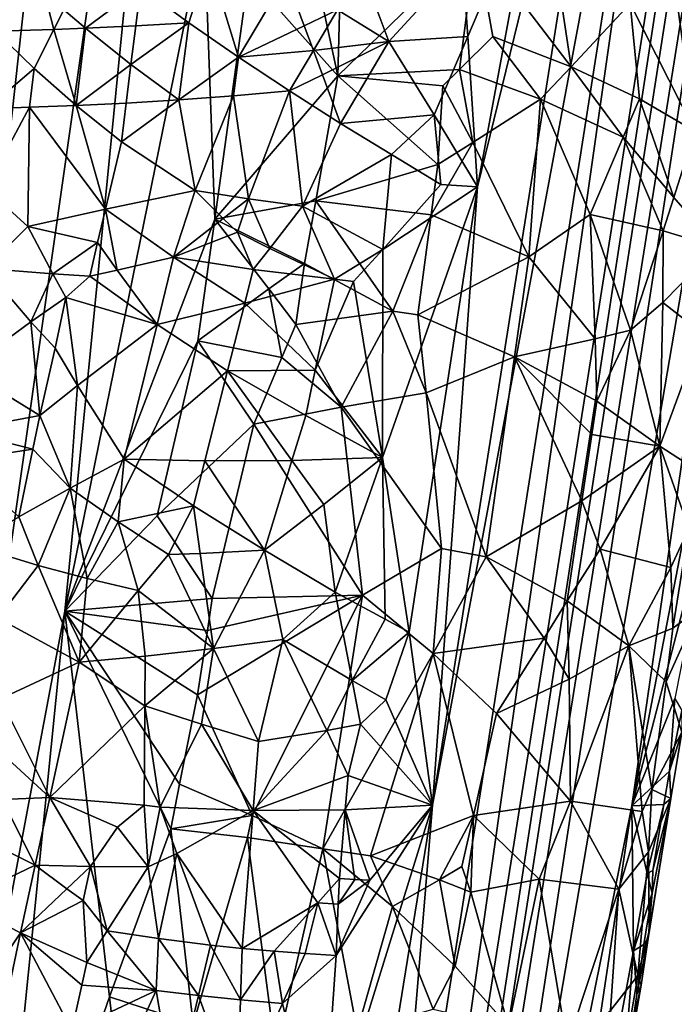
# Model space of a CAD drawing. Extents: x -293 to 293, y 0 to 819.
# Drawn here: x -180 to -158, y 133 to 165 of the extents above; entities that cross this region are included whole.
import ezdxf

# ---------------------------------------------------------------- set-up
doc = ezdxf.new("R2010")
doc.units = 0
doc.header["$MEASUREMENT"] = 0

msp = doc.modelspace()

# ---------------------------------------------------------------- linework, layer by layer
for points in [[(-171.512817, 239.831528, -400.081573), (-156.532394, 379.970886, -375.457001), (-199.436981, 5, -438.722504)], [(-172.969681, 240.772324, -398.405945), (-199.436981, 5, -438.722504), (-156.532394, 379.970886, -375.457001)], [(-184.156479, 238.143738, -41.211193), (-200.816376, 5, -19.106115), (-173.482452, 374.500763, -53.223164)], [(-182.889267, 238.20433, -39.900543), (-173.482452, 374.500763, -53.223164), (-200.816376, 5, -19.106115)], [(-147.436539, 229.466492, -375.898102), (-183.203369, 5, -422.389557), (-127.604065, 361.21936, -347.35675)], [(-148.68512, 229.539093, -374.580414), (-127.604065, 361.21936, -347.35675), (-183.203369, 5, -422.389557)], [(-172.969681, 240.772324, -398.405945), (-189.16124, 101.582413, -421.575836), (-199.436981, 5, -438.722504)], [(-172.969681, 240.772324, -398.405945), (-179.110703, 198.118332, -404.023315), (-189.16124, 101.582413, -421.575836)], [(-171.512817, 239.831528, -400.081573), (-199.436981, 5, -438.722504), (-186.911835, 99.653313, -424.202789)], [(-171.512817, 239.831528, -400.081573), (-186.911835, 99.653313, -424.202789), (-173.477798, 194.226486, -409.908142)], [(-148.68512, 229.539093, -374.580414), (-183.203369, 5, -422.389557), (-169.55397, 97.874649, -402.038879)], [(-147.436539, 229.466492, -375.898102), (-167.62381, 97.704346, -404.137665), (-183.203369, 5, -422.389557)], [(-148.68512, 229.539093, -374.580414), (-169.55397, 97.874649, -402.038879), (-156.304596, 190.76236, -381.471954)], [(-147.436539, 229.466492, -375.898102), (-151.800629, 190.494705, -386.513184), (-167.62381, 97.704346, -404.137665)], [(-185.835175, 144.516815, -412.074158), (-189.16124, 101.582413, -421.575836), (-179.110703, 198.118332, -404.023315)], [(-184.114792, 165.933945, -407.099976), (-185.835175, 144.516815, -412.074158), (-179.110703, 198.118332, -404.023315)], [(-178.258118, 145.678391, -418.345032), (-173.477798, 194.226486, -409.908142), (-186.911835, 99.653313, -424.202789)], [(-173.583237, 168.606918, -415.221008), (-173.477798, 194.226486, -409.908142), (-178.258118, 145.678391, -418.345032)], [(-167.644165, 118.503326, -396.691589), (-156.304596, 190.76236, -381.471954), (-169.55397, 97.874649, -402.038879)], [(-167.644165, 118.503326, -396.691589), (-165.938538, 139.172531, -391.412567), (-156.304596, 190.76236, -381.471954)], [(-159.393875, 180.456543, -382.713074), (-156.304596, 190.76236, -381.471954), (-165.938538, 139.172531, -391.412567)], [(-159.265289, 139.148087, -398.54245), (-167.62381, 97.704346, -404.137665), (-151.800629, 190.494705, -386.513184)], [(-155.254333, 159.951736, -396.056396), (-159.265289, 139.148087, -398.54245), (-151.800629, 190.494705, -386.513184)], [(-159.393875, 180.456543, -382.713074), (-165.938538, 139.172531, -391.412567), (-164.431, 159.886795, -386.230011)], [(-159.393875, 180.456543, -382.713074), (-164.431, 159.886795, -386.230011), (-162.519623, 170.193558, -384.154205)], [(-168.924896, 170.733246, -415.382751), (-170.494858, 170.051666, -415.460083), (-169.107376, 163.601669, -416.488007)], [(-164.485779, 168.090637, -414.949554), (-168.924896, 170.733246, -415.382751), (-169.107376, 163.601669, -416.488007)], [(-162.257751, 170.275604, -413.807373), (-164.485779, 168.090637, -414.949554), (-161.292511, 163.902969, -413.756866)], [(-162.257751, 170.275604, -413.807373), (-161.292511, 163.902969, -413.756866), (-159.324387, 166.035614, -412.15329)], [(-170.494858, 170.051666, -415.460083), (-172.101349, 166.974487, -415.825958), (-169.107376, 163.601669, -416.488007)], [(-164.935867, 167.447327, -384.068329), (-162.519623, 170.193558, -384.154205), (-164.756958, 164.922546, -384.772186)], [(-164.756958, 164.922546, -384.772186), (-162.519623, 170.193558, -384.154205), (-164.431, 159.886795, -386.230011)], [(-173.231903, 158.807739, -417.12854), (-173.583237, 168.606918, -415.221008), (-178.258118, 145.678391, -418.345032)], [(-173.231903, 158.807739, -417.12854), (-172.101349, 166.974487, -415.825958), (-173.583237, 168.606918, -415.221008)], [(-165.033051, 163.823654, -415.617737), (-164.485779, 168.090637, -414.949554), (-169.107376, 163.601669, -416.488007)], [(-165.033051, 163.823654, -415.617737), (-163.917435, 164.921402, -415.0755), (-164.485779, 168.090637, -414.949554)], [(-161.292511, 163.902969, -413.756866), (-164.485779, 168.090637, -414.949554), (-163.917435, 164.921402, -415.0755)], [(-158.010269, 168.025055, -410.874359), (-159.324387, 166.035614, -412.15329), (-157.149628, 161.747696, -409.705688)], [(-158.010269, 168.025055, -410.874359), (-157.149628, 161.747696, -409.705688), (-155.78096, 167.052811, -407.971008)], [(-180.610382, 167.713242, -388.453003), (-179.113632, 167.081482, -387.172913), (-180.570724, 165.101044, -388.66449)], [(-173.432816, 167.497528, -384.175232), (-174.105453, 165.387802, -384.757446), (-175.717987, 166.579407, -385.174927)], [(-173.432816, 167.497528, -384.175232), (-172.434525, 164.227234, -384.545288), (-174.105453, 165.387802, -384.757446)], [(-173.432816, 167.497528, -384.175232), (-170.845169, 166.921188, -383.7659), (-172.434525, 164.227234, -384.545288)], [(-164.935867, 167.447327, -384.068329), (-167.401672, 164.759201, -384.253754), (-168.309906, 167.184525, -383.619568)], [(-164.935867, 167.447327, -384.068329), (-164.756958, 164.922546, -384.772186), (-167.401672, 164.759201, -384.253754)], [(-179.113632, 167.081482, -387.172913), (-178.621231, 165.16394, -387.043121), (-180.570724, 165.101044, -388.66449)], [(-179.113632, 167.081482, -387.172913), (-178.28392, 165.821823, -386.723145), (-178.621231, 165.16394, -387.043121)], [(-173.231903, 158.807739, -417.12854), (-169.107376, 163.601669, -416.488007), (-172.101349, 166.974487, -415.825958)], [(-170.232391, 165.277512, -384.05249), (-172.434525, 164.227234, -384.545288), (-170.845169, 166.921188, -383.7659)], [(-170.232391, 165.277512, -384.05249), (-170.845169, 166.921188, -383.7659), (-169.119797, 165.819611, -383.903778)], [(-169.119797, 165.819611, -383.903778), (-168.309906, 167.184525, -383.619568), (-167.401672, 164.759201, -384.253754)], [(-178.28392, 165.821823, -386.723145), (-175.717987, 166.579407, -385.174927), (-177.560135, 165.205322, -386.346344)], [(-175.877594, 165.28421, -385.454834), (-177.560135, 165.205322, -386.346344), (-175.717987, 166.579407, -385.174927)], [(-175.877594, 165.28421, -385.454834), (-175.717987, 166.579407, -385.174927), (-174.105453, 165.387802, -384.757446)], [(-159.006958, 162.836472, -411.942657), (-159.324387, 166.035614, -412.15329), (-161.292511, 163.902969, -413.756866)], [(-159.006958, 162.836472, -411.942657), (-157.149628, 161.747696, -409.705688), (-159.324387, 166.035614, -412.15329)], [(-178.28392, 165.821823, -386.723145), (-177.560135, 165.205322, -386.346344), (-178.621231, 165.16394, -387.043121)], [(-170.232391, 165.277512, -384.05249), (-169.119797, 165.819611, -383.903778), (-169.926651, 164.458755, -384.211609)], [(-169.119797, 165.819611, -383.903778), (-167.401672, 164.759201, -384.253754), (-169.926651, 164.458755, -384.211609)], [(-175.877594, 165.28421, -385.454834), (-176.037216, 163.989029, -385.734711), (-177.560135, 165.205322, -386.346344)], [(-176.037216, 163.989029, -385.734711), (-174.105453, 165.387802, -384.757446), (-174.432693, 162.799072, -385.320282)], [(-175.877594, 165.28421, -385.454834), (-174.105453, 165.387802, -384.757446), (-176.037216, 163.989029, -385.734711)], [(-174.105453, 165.387802, -384.757446), (-172.434525, 164.227234, -384.545288), (-174.432693, 162.799072, -385.320282)], [(-170.232391, 165.277512, -384.05249), (-169.926651, 164.458755, -384.211609), (-172.434525, 164.227234, -384.545288)], [(-180.570724, 165.101044, -388.66449), (-179.283585, 163.84903, -387.69635), (-180.868958, 162.505112, -389.209991)], [(-178.621231, 165.16394, -387.043121), (-179.283585, 163.84903, -387.69635), (-180.570724, 165.101044, -388.66449)], [(-178.621231, 165.16394, -387.043121), (-177.871811, 162.613174, -386.902222), (-179.283585, 163.84903, -387.69635)], [(-178.621231, 165.16394, -387.043121), (-177.560135, 165.205322, -386.346344), (-177.871811, 162.613174, -386.902222)], [(-176.037216, 163.989029, -385.734711), (-177.871811, 162.613174, -386.902222), (-177.560135, 165.205322, -386.346344)], [(-169.926651, 164.458755, -384.211609), (-167.401672, 164.759201, -384.253754), (-169.621719, 163.642105, -384.381226)], [(-169.621719, 163.642105, -384.381226), (-167.401672, 164.759201, -384.253754), (-169.01535, 162.015198, -384.75177)], [(-165.881973, 162.298584, -385.137543), (-169.01535, 162.015198, -384.75177), (-167.401672, 164.759201, -384.253754)], [(-164.756958, 164.922546, -384.772186), (-165.881973, 162.298584, -385.137543), (-167.401672, 164.759201, -384.253754)], [(-164.756958, 164.922546, -384.772186), (-164.431, 159.886795, -386.230011), (-165.881973, 162.298584, -385.137543)], [(-165.033051, 163.823654, -415.617737), (-162.326187, 162.827759, -414.476318), (-163.917435, 164.921402, -415.0755)], [(-161.292511, 163.902969, -413.756866), (-163.917435, 164.921402, -415.0755), (-162.326187, 162.827759, -414.476318)], [(-169.926651, 164.458755, -384.211609), (-170.729568, 163.101822, -384.542877), (-172.434525, 164.227234, -384.545288)], [(-169.926651, 164.458755, -384.211609), (-169.621719, 163.642105, -384.381226), (-170.729568, 163.101822, -384.542877)], [(-176.037216, 163.989029, -385.734711), (-176.196838, 162.693832, -386.014618), (-177.871811, 162.613174, -386.902222)], [(-176.037216, 163.989029, -385.734711), (-174.432693, 162.799072, -385.320282), (-176.196838, 162.693832, -386.014618)], [(-172.60231, 162.933624, -384.827728), (-174.432693, 162.799072, -385.320282), (-172.434525, 164.227234, -384.545288)], [(-172.60231, 162.933624, -384.827728), (-172.434525, 164.227234, -384.545288), (-170.729568, 163.101822, -384.542877)], [(-179.435913, 162.552032, -387.971863), (-180.868958, 162.505112, -389.209991), (-179.283585, 163.84903, -387.69635)], [(-179.435913, 162.552032, -387.971863), (-179.283585, 163.84903, -387.69635), (-177.871811, 162.613174, -386.902222)], [(-170.729568, 163.101822, -384.542877), (-169.621719, 163.642105, -384.381226), (-169.01535, 162.015198, -384.75177)], [(-165.033051, 163.823654, -415.617737), (-169.107376, 163.601669, -416.488007), (-165.597336, 163.271301, -415.865875)], [(-165.033051, 163.823654, -415.617737), (-165.597336, 163.271301, -415.865875), (-164.584473, 161.374878, -415.714081)], [(-165.033051, 163.823654, -415.617737), (-164.584473, 161.374878, -415.714081), (-162.326187, 162.827759, -414.476318)], [(-159.550583, 161.547256, -412.489624), (-161.292511, 163.902969, -413.756866), (-162.326187, 162.827759, -414.476318)], [(-159.006958, 162.836472, -411.942657), (-161.292511, 163.902969, -413.756866), (-159.550583, 161.547256, -412.489624)], [(-169.851044, 159.414581, -417.171692), (-169.107376, 163.601669, -416.488007), (-173.231903, 158.807739, -417.12854)], [(-165.755783, 160.63327, -416.222809), (-169.107376, 163.601669, -416.488007), (-169.851044, 159.414581, -417.171692)], [(-165.597336, 163.271301, -415.865875), (-169.107376, 163.601669, -416.488007), (-165.755783, 160.63327, -416.222809)], [(-172.60231, 162.933624, -384.827728), (-170.729568, 163.101822, -384.542877), (-172.103531, 159.487106, -385.426208)], [(-170.729568, 163.101822, -384.542877), (-170.28833, 159.245071, -385.345001), (-172.103531, 159.487106, -385.426208)], [(-170.729568, 163.101822, -384.542877), (-169.01535, 162.015198, -384.75177), (-170.28833, 159.245071, -385.345001)], [(-165.597336, 163.271301, -415.865875), (-165.755783, 160.63327, -416.222809), (-164.584473, 161.374878, -415.714081)], [(-176.196838, 162.693832, -386.014618), (-176.356461, 161.398651, -386.294525), (-177.871811, 162.613174, -386.902222)], [(-176.196838, 162.693832, -386.014618), (-174.432693, 162.799072, -385.320282), (-176.356461, 161.398651, -386.294525)], [(-174.432693, 162.799072, -385.320282), (-173.892014, 159.76506, -385.715973), (-176.356461, 161.398651, -386.294525)], [(-172.60231, 162.933624, -384.827728), (-173.892014, 159.76506, -385.715973), (-174.432693, 162.799072, -385.320282)], [(-172.60231, 162.933624, -384.827728), (-172.103531, 159.487106, -385.426208), (-173.892014, 159.76506, -385.715973)], [(-164.584473, 161.374878, -415.714081), (-162.719223, 157.546417, -415.108154), (-162.326187, 162.827759, -414.476318)], [(-162.326187, 162.827759, -414.476318), (-162.719223, 157.546417, -415.108154), (-160.660507, 158.965302, -413.548859)], [(-159.550583, 161.547256, -412.489624), (-162.326187, 162.827759, -414.476318), (-160.660507, 158.965302, -413.548859)], [(-159.006958, 162.836472, -411.942657), (-159.550583, 161.547256, -412.489624), (-157.855637, 159.527542, -410.585266)], [(-159.006958, 162.836472, -411.942657), (-157.855637, 159.527542, -410.585266), (-157.149628, 161.747696, -409.705688)], [(-179.435913, 162.552032, -387.971863), (-179.493561, 158.556274, -388.515778), (-180.896027, 159.827774, -389.508301)], [(-179.435913, 162.552032, -387.971863), (-180.896027, 159.827774, -389.508301), (-180.868958, 162.505112, -389.209991)], [(-179.435913, 162.552032, -387.971863), (-176.889404, 159.145706, -386.899231), (-179.493561, 158.556274, -388.515778)], [(-179.435913, 162.552032, -387.971863), (-177.871811, 162.613174, -386.902222), (-176.889404, 159.145706, -386.899231)], [(-177.871811, 162.613174, -386.902222), (-176.356461, 161.398651, -386.294525), (-176.889404, 159.145706, -386.899231)], [(-165.881973, 162.298584, -385.137543), (-167.316666, 160.97049, -385.170654), (-169.01535, 162.015198, -384.75177)], [(-165.881973, 162.298584, -385.137543), (-165.658035, 159.970215, -385.79541), (-167.316666, 160.97049, -385.170654)], [(-165.881973, 162.298584, -385.137543), (-164.431, 159.886795, -386.230011), (-165.658035, 159.970215, -385.79541)], [(-167.316666, 160.97049, -385.170654), (-170.28833, 159.245071, -385.345001), (-169.01535, 162.015198, -384.75177)], [(-157.855637, 159.527542, -410.585266), (-156.408905, 157.862137, -407.996887), (-157.149628, 161.747696, -409.705688)], [(-176.889404, 159.145706, -386.899231), (-176.356461, 161.398651, -386.294525), (-173.892014, 159.76506, -385.715973)], [(-164.584473, 161.374878, -415.714081), (-165.97963, 158.955414, -416.4888), (-162.719223, 157.546417, -415.108154)], [(-164.584473, 161.374878, -415.714081), (-165.755783, 160.63327, -416.222809), (-165.97963, 158.955414, -416.4888)], [(-158.214325, 158.417007, -411.018585), (-159.550583, 161.547256, -412.489624), (-160.660507, 158.965302, -413.548859)], [(-157.855637, 159.527542, -410.585266), (-159.550583, 161.547256, -412.489624), (-158.214325, 158.417007, -411.018585)], [(-167.316666, 160.97049, -385.170654), (-167.605148, 157.793427, -385.892029), (-170.28833, 159.245071, -385.345001)], [(-167.316666, 160.97049, -385.170654), (-165.658035, 159.970215, -385.79541), (-167.605148, 157.793427, -385.892029)], [(-165.755783, 160.63327, -416.222809), (-169.851044, 159.414581, -417.171692), (-165.97963, 158.955414, -416.4888)], [(-180.896027, 159.827774, -389.508301), (-179.493561, 158.556274, -388.515778), (-180.919601, 157.151688, -389.815643)], [(-176.889404, 159.145706, -386.899231), (-173.892014, 159.76506, -385.715973), (-174.611069, 157.535858, -386.318115)], [(-172.948318, 158.831268, -385.688507), (-174.611069, 157.535858, -386.318115), (-173.892014, 159.76506, -385.715973)], [(-172.948318, 158.831268, -385.688507), (-173.892014, 159.76506, -385.715973), (-172.103531, 159.487106, -385.426208)], [(-166.719498, 144.972702, -389.427002), (-167.609192, 150.821396, -387.619934), (-164.431, 159.886795, -386.230011)], [(-167.605148, 157.793427, -385.892029), (-164.431, 159.886795, -386.230011), (-167.609192, 150.821396, -387.619934)], [(-167.605148, 157.793427, -385.892029), (-165.658035, 159.970215, -385.79541), (-164.431, 159.886795, -386.230011)], [(-166.719498, 144.972702, -389.427002), (-164.431, 159.886795, -386.230011), (-165.938538, 139.172531, -391.412567)], [(-156.200623, 150.928284, -400.159821), (-159.265289, 139.148087, -398.54245), (-155.254333, 159.951736, -396.056396)], [(-169.851044, 159.414581, -417.171692), (-173.231903, 158.807739, -417.12854), (-170.221939, 157.32077, -417.512817)], [(-172.948318, 158.831268, -385.688507), (-172.103531, 159.487106, -385.426208), (-172.472534, 158.368912, -385.701599)], [(-172.103531, 159.487106, -385.426208), (-171.392151, 157.827255, -385.694489), (-172.472534, 158.368912, -385.701599)], [(-172.103531, 159.487106, -385.426208), (-170.28833, 159.245071, -385.345001), (-171.392151, 157.827255, -385.694489)], [(-169.851044, 159.414581, -417.171692), (-170.221939, 157.32077, -417.512817), (-167.264313, 155.719452, -417.25647)], [(-165.97963, 158.955414, -416.4888), (-169.851044, 159.414581, -417.171692), (-167.264313, 155.719452, -417.25647)], [(-157.855637, 159.527542, -410.585266), (-158.214325, 158.417007, -411.018585), (-156.408905, 157.862137, -407.996887)], [(-176.889404, 159.145706, -386.899231), (-177.154343, 158.019272, -387.202881), (-179.493561, 158.556274, -388.515778)], [(-176.889404, 159.145706, -386.899231), (-176.504929, 157.100067, -387.057373), (-177.154343, 158.019272, -387.202881)], [(-176.889404, 159.145706, -386.899231), (-174.611069, 157.535858, -386.318115), (-176.504929, 157.100067, -387.057373)], [(-171.392151, 157.827255, -385.694489), (-170.28833, 159.245071, -385.345001), (-169.225403, 156.78978, -385.926453)], [(-170.28833, 159.245071, -385.345001), (-167.605148, 157.793427, -385.892029), (-169.225403, 156.78978, -385.926453)], [(-173.231903, 158.807739, -417.12854), (-178.258118, 145.678391, -418.345032), (-173.796448, 154.724258, -417.779846)], [(-172.948318, 158.831268, -385.688507), (-172.472534, 158.368912, -385.701599), (-174.611069, 157.535858, -386.318115)], [(-171.419617, 156.469833, -417.674255), (-173.231903, 158.807739, -417.12854), (-173.796448, 154.724258, -417.779846)], [(-170.221939, 157.32077, -417.512817), (-173.231903, 158.807739, -417.12854), (-171.419617, 156.469833, -417.674255)], [(-165.97963, 158.955414, -416.4888), (-167.264313, 155.719452, -417.25647), (-166.427612, 155.599747, -417.020782)], [(-165.97963, 158.955414, -416.4888), (-166.427612, 155.599747, -417.020782), (-162.719223, 157.546417, -415.108154)], [(-160.497238, 154.796341, -413.535004), (-160.660507, 158.965302, -413.548859), (-162.719223, 157.546417, -415.108154)], [(-159.312134, 155.083328, -412.292206), (-160.660507, 158.965302, -413.548859), (-160.497238, 154.796341, -413.535004)], [(-158.214325, 158.417007, -411.018585), (-160.660507, 158.965302, -413.548859), (-159.312134, 155.083328, -412.292206)], [(-178.652374, 156.968704, -388.174011), (-180.919601, 157.151688, -389.815643), (-179.493561, 158.556274, -388.515778)], [(-178.652374, 156.968704, -388.174011), (-179.493561, 158.556274, -388.515778), (-177.154343, 158.019272, -387.202881)], [(-172.472534, 158.368912, -385.701599), (-171.94104, 157.121552, -385.888306), (-174.611069, 157.535858, -386.318115)], [(-172.472534, 158.368912, -385.701599), (-171.392151, 157.827255, -385.694489), (-171.94104, 157.121552, -385.888306)], [(-158.214325, 158.417007, -411.018585), (-159.312134, 155.083328, -412.292206), (-158.231323, 156.009949, -410.942932)], [(-158.214325, 158.417007, -411.018585), (-158.231323, 156.009949, -410.942932), (-156.408905, 157.862137, -407.996887)], [(-178.652374, 156.968704, -388.174011), (-177.154343, 158.019272, -387.202881), (-177.418259, 156.892853, -387.507355)], [(-177.154343, 158.019272, -387.202881), (-176.504929, 157.100067, -387.057373), (-177.418259, 156.892853, -387.507355)], [(-171.392151, 157.827255, -385.694489), (-169.225403, 156.78978, -385.926453), (-171.94104, 157.121552, -385.888306)], [(-169.225403, 156.78978, -385.926453), (-167.605148, 157.793427, -385.892029), (-168.586029, 156.718369, -386.005463)], [(-167.605148, 157.793427, -385.892029), (-167.609192, 150.821396, -387.619934), (-168.586029, 156.718369, -386.005463)], [(-156.934525, 154.995865, -408.640106), (-156.408905, 157.862137, -407.996887), (-158.231323, 156.009949, -410.942932)], [(-176.504929, 157.100067, -387.057373), (-174.611069, 157.535858, -386.318115), (-175.165558, 155.27916, -386.887634)], [(-172.22879, 155.990326, -386.150391), (-175.165558, 155.27916, -386.887634), (-174.611069, 157.535858, -386.318115)], [(-171.94104, 157.121552, -385.888306), (-172.22879, 155.990326, -386.150391), (-174.611069, 157.535858, -386.318115)], [(-162.719223, 157.546417, -415.108154), (-166.427612, 155.599747, -417.020782), (-163.191528, 154.194351, -415.641815)], [(-160.497238, 154.796341, -413.535004), (-162.719223, 157.546417, -415.108154), (-163.191528, 154.194351, -415.641815)], [(-179.395401, 155.364578, -388.867615), (-181.576294, 153.756653, -390.768402), (-180.919601, 157.151688, -389.815643)], [(-178.652374, 156.968704, -388.174011), (-179.395401, 155.364578, -388.867615), (-180.919601, 157.151688, -389.815643)], [(-177.418259, 156.892853, -387.507355), (-176.504929, 157.100067, -387.057373), (-175.165558, 155.27916, -386.887634)], [(-171.94104, 157.121552, -385.888306), (-169.225403, 156.78978, -385.926453), (-172.22879, 155.990326, -386.150391)], [(-170.221939, 157.32077, -417.512817), (-171.419617, 156.469833, -417.674255), (-170.516251, 155.281143, -417.840973)], [(-170.221939, 157.32077, -417.512817), (-170.516251, 155.281143, -417.840973), (-167.264313, 155.719452, -417.25647)], [(-178.652374, 156.968704, -388.174011), (-178.215378, 156.178528, -388.033844), (-179.395401, 155.364578, -388.867615)], [(-178.652374, 156.968704, -388.174011), (-177.418259, 156.892853, -387.507355), (-178.215378, 156.178528, -388.033844)], [(-177.418259, 156.892853, -387.507355), (-175.165558, 155.27916, -386.887634), (-178.215378, 156.178528, -388.033844)], [(-172.22879, 155.990326, -386.150391), (-169.225403, 156.78978, -385.926453), (-169.866135, 153.746964, -386.577362)], [(-169.866135, 153.746964, -386.577362), (-169.225403, 156.78978, -385.926453), (-168.586029, 156.718369, -386.005463)], [(-169.866135, 153.746964, -386.577362), (-168.586029, 156.718369, -386.005463), (-167.609192, 150.821396, -387.619934)], [(-171.419617, 156.469833, -417.674255), (-173.796448, 154.724258, -417.779846), (-170.986801, 154.168594, -418.034271)], [(-170.516251, 155.281143, -417.840973), (-171.419617, 156.469833, -417.674255), (-170.986801, 154.168594, -418.034271)], [(-179.395401, 155.364578, -388.867615), (-178.215378, 156.178528, -388.033844), (-178.574722, 154.480515, -388.485504)], [(-178.215378, 156.178528, -388.033844), (-177.827286, 153.234406, -388.277344), (-178.574722, 154.480515, -388.485504)], [(-178.215378, 156.178528, -388.033844), (-175.165558, 155.27916, -386.887634), (-177.827286, 153.234406, -388.277344)], [(-172.22879, 155.990326, -386.150391), (-172.802216, 153.728226, -386.677917), (-175.165558, 155.27916, -386.887634)], [(-172.22879, 155.990326, -386.150391), (-169.866135, 153.746964, -386.577362), (-172.802216, 153.728226, -386.677917)], [(-170.516251, 155.281143, -417.840973), (-168.994598, 152.508484, -418.060638), (-167.264313, 155.719452, -417.25647)], [(-168.994598, 152.508484, -418.060638), (-166.148804, 152.99263, -417.21167), (-167.264313, 155.719452, -417.25647)], [(-166.427612, 155.599747, -417.020782), (-167.264313, 155.719452, -417.25647), (-166.148804, 152.99263, -417.21167)], [(-158.231323, 156.009949, -410.942932), (-159.312134, 155.083328, -412.292206), (-158.329529, 151.199539, -410.765228)], [(-156.934525, 154.995865, -408.640106), (-158.231323, 156.009949, -410.942932), (-158.329529, 151.199539, -410.765228)], [(-179.395401, 155.364578, -388.867615), (-179.086914, 152.228363, -389.109131), (-181.576294, 153.756653, -390.768402)], [(-179.395401, 155.364578, -388.867615), (-178.574722, 154.480515, -388.485504), (-179.086914, 152.228363, -389.109131)], [(-163.191528, 154.194351, -415.641815), (-166.427612, 155.599747, -417.020782), (-166.148804, 152.99263, -417.21167)], [(-177.827286, 153.234406, -388.277344), (-175.165558, 155.27916, -386.887634), (-176.263824, 150.766525, -388.038361)], [(-175.165558, 155.27916, -386.887634), (-172.802216, 153.728226, -386.677917), (-176.263824, 150.766525, -388.038361)], [(-170.516251, 155.281143, -417.840973), (-170.986801, 154.168594, -418.034271), (-168.994598, 152.508484, -418.060638)], [(-159.312134, 155.083328, -412.292206), (-160.497238, 154.796341, -413.535004), (-160.43779, 152.711914, -413.512543)], [(-159.312134, 155.083328, -412.292206), (-160.43779, 152.711914, -413.512543), (-158.329529, 151.199539, -410.765228)], [(-175.156036, 148.864151, -418.618683), (-173.796448, 154.724258, -417.779846), (-178.258118, 145.678391, -418.345032)], [(-175.156036, 148.864151, -418.618683), (-171.924484, 151.939423, -418.401764), (-173.796448, 154.724258, -417.779846)], [(-170.986801, 154.168594, -418.034271), (-173.796448, 154.724258, -417.779846), (-171.924484, 151.939423, -418.401764)], [(-160.497238, 154.796341, -413.535004), (-163.191528, 154.194351, -415.641815), (-160.43779, 152.711914, -413.512543)], [(-156.934525, 154.995865, -408.640106), (-158.329529, 151.199539, -410.765228), (-156.927795, 150.296326, -407.558655)], [(-178.574722, 154.480515, -388.485504), (-177.827286, 153.234406, -388.277344), (-179.086914, 152.228363, -389.109131)], [(-168.994598, 152.508484, -418.060638), (-170.986801, 154.168594, -418.034271), (-171.924484, 151.939423, -418.401764)], [(-163.191528, 154.194351, -415.641815), (-166.148804, 152.99263, -417.21167), (-164.137344, 147.490463, -416.709595)], [(-163.191528, 154.194351, -415.641815), (-164.137344, 147.490463, -416.709595), (-160.933502, 149.364456, -414.053864)], [(-160.602997, 151.596085, -413.692963), (-163.191528, 154.194351, -415.641815), (-160.933502, 149.364456, -414.053864)], [(-160.43779, 152.711914, -413.512543), (-163.191528, 154.194351, -415.641815), (-160.602997, 151.596085, -413.692963)], [(-181.77594, 151.722092, -391.164856), (-181.576294, 153.756653, -390.768402), (-179.086914, 152.228363, -389.109131)], [(-173.562302, 150.712784, -387.388153), (-176.263824, 150.766525, -388.038361), (-172.802216, 153.728226, -386.677917)], [(-173.562302, 150.712784, -387.388153), (-172.802216, 153.728226, -386.677917), (-170.645599, 150.721634, -387.221588)], [(-169.866135, 153.746964, -386.577362), (-170.185638, 152.225677, -386.904022), (-172.802216, 153.728226, -386.677917)], [(-170.185638, 152.225677, -386.904022), (-170.645599, 150.721634, -387.221588), (-172.802216, 153.728226, -386.677917)], [(-169.866135, 153.746964, -386.577362), (-167.609192, 150.821396, -387.619934), (-170.185638, 152.225677, -386.904022)], [(-179.086914, 152.228363, -389.109131), (-177.827286, 153.234406, -388.277344), (-178.076614, 149.788406, -388.937408)], [(-177.827286, 153.234406, -388.277344), (-176.263824, 150.766525, -388.038361), (-178.076614, 149.788406, -388.937408)], [(-168.994598, 152.508484, -418.060638), (-165.6418, 147.770767, -417.516998), (-166.148804, 152.99263, -417.21167)], [(-166.148804, 152.99263, -417.21167), (-165.6418, 147.770767, -417.516998), (-164.137344, 147.490463, -416.709595)], [(-168.994598, 152.508484, -418.060638), (-171.924484, 151.939423, -418.401764), (-168.287323, 146.204941, -418.699951)], [(-168.994598, 152.508484, -418.060638), (-168.287323, 146.204941, -418.699951), (-165.6418, 147.770767, -417.516998)], [(-160.43779, 152.711914, -413.512543), (-160.602997, 151.596085, -413.692963), (-158.329529, 151.199539, -410.765228)], [(-181.77594, 151.722092, -391.164856), (-179.086914, 152.228363, -389.109131), (-179.323517, 151.096298, -389.412079)], [(-179.086914, 152.228363, -389.109131), (-178.076614, 149.788406, -388.937408), (-179.323517, 151.096298, -389.412079)], [(-170.185638, 152.225677, -386.904022), (-167.609192, 150.821396, -387.619934), (-170.645599, 150.721634, -387.221588)], [(-175.156036, 148.864151, -418.618683), (-173.313583, 146.099014, -419.323486), (-171.924484, 151.939423, -418.401764)], [(-171.924484, 151.939423, -418.401764), (-173.313583, 146.099014, -419.323486), (-168.287323, 146.204941, -418.699951)], [(-181.77594, 151.722092, -391.164856), (-179.323517, 151.096298, -389.412079), (-181.875824, 150.704849, -391.36319)], [(-160.602997, 151.596085, -413.692963), (-160.933502, 149.364456, -414.053864), (-158.329529, 151.199539, -410.765228)], [(-181.875824, 150.704849, -391.36319), (-179.323517, 151.096298, -389.412079), (-179.794205, 148.832108, -390.019409)], [(-179.323517, 151.096298, -389.412079), (-178.076614, 149.788406, -388.937408), (-179.794205, 148.832108, -390.019409)], [(-160.933502, 149.364456, -414.053864), (-160.326828, 147.747681, -413.384521), (-158.329529, 151.199539, -410.765228)], [(-157.962006, 147.131607, -409.50351), (-158.329529, 151.199539, -410.765228), (-160.326828, 147.747681, -413.384521)], [(-157.356201, 148.442703, -408.266235), (-158.329529, 151.199539, -410.765228), (-157.962006, 147.131607, -409.50351)], [(-156.927795, 150.296326, -407.558655), (-158.329529, 151.199539, -410.765228), (-157.356201, 148.442703, -408.266235)], [(-176.461105, 148.664749, -388.472168), (-178.076614, 149.788406, -388.937408), (-176.263824, 150.766525, -388.038361)], [(-176.461105, 148.664749, -388.472168), (-176.263824, 150.766525, -388.038361), (-173.940399, 149.205338, -387.746155)], [(-173.562302, 150.712784, -387.388153), (-173.940399, 149.205338, -387.746155), (-176.263824, 150.766525, -388.038361)], [(-170.645599, 150.721634, -387.221588), (-167.609192, 150.821396, -387.619934), (-169.578827, 149.248764, -387.645691)], [(-169.578827, 149.248764, -387.645691), (-167.609192, 150.821396, -387.619934), (-169.197418, 146.306137, -388.407562)], [(-167.529404, 145.405273, -389.035828), (-169.197418, 146.306137, -388.407562), (-167.609192, 150.821396, -387.619934)], [(-167.529404, 145.405273, -389.035828), (-167.609192, 150.821396, -387.619934), (-166.719498, 144.972702, -389.427002)], [(-157.828583, 142.749542, -400.304535), (-159.265289, 139.148087, -398.54245), (-156.200623, 150.928284, -400.159821)], [(-173.562302, 150.712784, -387.388153), (-171.561691, 147.715363, -387.868958), (-173.940399, 149.205338, -387.746155)], [(-173.562302, 150.712784, -387.388153), (-170.645599, 150.721634, -387.221588), (-171.561691, 147.715363, -387.868958)], [(-170.645599, 150.721634, -387.221588), (-169.578827, 149.248764, -387.645691), (-171.561691, 147.715363, -387.868958)], [(-178.076614, 149.788406, -388.937408), (-179.141434, 147.202606, -389.875), (-179.794205, 148.832108, -390.019409)], [(-177.506851, 146.769592, -389.179413), (-179.141434, 147.202606, -389.875), (-178.076614, 149.788406, -388.937408)], [(-176.461105, 148.664749, -388.472168), (-177.506851, 146.769592, -389.179413), (-178.076614, 149.788406, -388.937408)], [(-176.461105, 148.664749, -388.472168), (-173.940399, 149.205338, -387.746155), (-174.781219, 147.572571, -388.218933)], [(-173.940399, 149.205338, -387.746155), (-173.716507, 147.607742, -388.030701), (-174.781219, 147.572571, -388.218933)], [(-173.940399, 149.205338, -387.746155), (-171.561691, 147.715363, -387.868958), (-173.716507, 147.607742, -388.030701)], [(-169.578827, 149.248764, -387.645691), (-169.197418, 146.306137, -388.407562), (-171.561691, 147.715363, -387.868958)], [(-160.933502, 149.364456, -414.053864), (-164.137344, 147.490463, -416.709595), (-161.429581, 146.017105, -414.595398)], [(-160.933502, 149.364456, -414.053864), (-161.429581, 146.017105, -414.595398), (-160.326828, 147.747681, -413.384521)], [(-181.396439, 147.892624, -391.272339), (-179.794205, 148.832108, -390.019409), (-179.141434, 147.202606, -389.875)], [(-175.156036, 148.864151, -418.618683), (-178.258118, 145.678391, -418.345032), (-173.313583, 146.099014, -419.323486)], [(-176.461105, 148.664749, -388.472168), (-175.794235, 146.364105, -388.684692), (-177.506851, 146.769592, -389.179413)], [(-176.461105, 148.664749, -388.472168), (-174.781219, 147.572571, -388.218933), (-175.794235, 146.364105, -388.684692)], [(-157.356201, 148.442703, -408.266235), (-157.962006, 147.131607, -409.50351), (-157.887024, 145.105225, -408.835205)], [(-157.356201, 148.442703, -408.266235), (-157.887024, 145.105225, -408.835205), (-157.025116, 145.735138, -405.569427)], [(-181.396439, 147.892624, -391.272339), (-179.141434, 147.202606, -389.875), (-180.493866, 145.435608, -390.933868)], [(-174.781219, 147.572571, -388.218933), (-173.271774, 144.419846, -388.6362), (-175.794235, 146.364105, -388.684692)], [(-174.781219, 147.572571, -388.218933), (-173.716507, 147.607742, -388.030701), (-173.271774, 144.419846, -388.6362)], [(-173.716507, 147.607742, -388.030701), (-171.561691, 147.715363, -387.868958), (-173.271774, 144.419846, -388.6362)], [(-171.561691, 147.715363, -387.868958), (-170.956299, 144.729431, -388.562012), (-173.271774, 144.419846, -388.6362)], [(-171.561691, 147.715363, -387.868958), (-169.197418, 146.306137, -388.407562), (-170.956299, 144.729431, -388.562012)], [(-165.91983, 144.253479, -417.973419), (-165.6418, 147.770767, -417.516998), (-168.287323, 146.204941, -418.699951)], [(-165.91983, 144.253479, -417.973419), (-164.137344, 147.490463, -416.709595), (-165.6418, 147.770767, -417.516998)], [(-162.195511, 144.764328, -415.361572), (-164.137344, 147.490463, -416.709595), (-165.91983, 144.253479, -417.973419)], [(-161.429581, 146.017105, -414.595398), (-164.137344, 147.490463, -416.709595), (-162.195511, 144.764328, -415.361572)], [(-160.326828, 147.747681, -413.384521), (-161.429581, 146.017105, -414.595398), (-159.36203, 144.515076, -411.873657)], [(-157.962006, 147.131607, -409.50351), (-160.326828, 147.747681, -413.384521), (-159.36203, 144.515076, -411.873657)], [(-179.141434, 147.202606, -389.875), (-177.768494, 143.966019, -389.752441), (-180.493866, 145.435608, -390.933868)], [(-177.506851, 146.769592, -389.179413), (-177.768494, 143.966019, -389.752441), (-179.141434, 147.202606, -389.875)], [(-157.962006, 147.131607, -409.50351), (-159.36203, 144.515076, -411.873657), (-157.887024, 145.105225, -408.835205)], [(-177.506851, 146.769592, -389.179413), (-175.794235, 146.364105, -388.684692), (-177.768494, 143.966019, -389.752441)], [(-175.794235, 146.364105, -388.684692), (-175.558365, 144.167953, -389.035309), (-177.768494, 143.966019, -389.752441)], [(-175.794235, 146.364105, -388.684692), (-173.271774, 144.419846, -388.6362), (-175.558365, 144.167953, -389.035309)], [(-171.983063, 138.833359, -420.416168), (-168.287323, 146.204941, -418.699951), (-173.811935, 142.872116, -419.837921)], [(-173.479797, 145.023407, -419.494995), (-173.811935, 142.872116, -419.837921), (-168.287323, 146.204941, -418.699951)], [(-173.313583, 146.099014, -419.323486), (-173.479797, 145.023407, -419.494995), (-168.287323, 146.204941, -418.699951)], [(-171.983063, 138.833359, -420.416168), (-169.610672, 137.714233, -420.103943), (-168.287323, 146.204941, -418.699951)], [(-168.62822, 143.355392, -389.260437), (-170.956299, 144.729431, -388.562012), (-169.197418, 146.306137, -388.407562)], [(-165.91983, 144.253479, -417.973419), (-168.287323, 146.204941, -418.699951), (-169.610672, 137.714233, -420.103943)], [(-167.529404, 145.405273, -389.035828), (-168.62822, 143.355392, -389.260437), (-169.197418, 146.306137, -388.407562)], [(-173.313583, 146.099014, -419.323486), (-178.258118, 145.678391, -418.345032), (-173.479797, 145.023407, -419.494995)], [(-161.429581, 146.017105, -414.595398), (-162.195511, 144.764328, -415.361572), (-161.366852, 143.392181, -414.538269)], [(-161.429581, 146.017105, -414.595398), (-161.366852, 143.392181, -414.538269), (-159.36203, 144.515076, -411.873657)], [(-178.258118, 145.678391, -418.345032), (-186.911835, 99.653313, -424.202789), (-180.712189, 121.400055, -422.495239)], [(-176.757996, 132.748672, -421.29599), (-178.258118, 145.678391, -418.345032), (-180.712189, 121.400055, -422.495239)], [(-174.707626, 138.383514, -420.540375), (-178.258118, 145.678391, -418.345032), (-176.757996, 132.748672, -421.29599)], [(-174.409653, 139.879898, -420.306824), (-173.811935, 142.872116, -419.837921), (-178.258118, 145.678391, -418.345032)], [(-174.409653, 139.879898, -420.306824), (-178.258118, 145.678391, -418.345032), (-174.707626, 138.383514, -420.540375)], [(-173.479797, 145.023407, -419.494995), (-178.258118, 145.678391, -418.345032), (-173.811935, 142.872116, -419.837921)], [(-158.119202, 143.301727, -408.983917), (-157.595398, 141.616302, -405.29715), (-157.025116, 145.735138, -405.569427)], [(-157.887024, 145.105225, -408.835205), (-158.119202, 143.301727, -408.983917), (-157.025116, 145.735138, -405.569427)], [(-180.493866, 145.435608, -390.933868), (-177.768494, 143.966019, -389.752441), (-180.404602, 142.737946, -391.25061)], [(-167.529404, 145.405273, -389.035828), (-166.719498, 144.972702, -389.427002), (-168.62822, 143.355392, -389.260437)], [(-168.62822, 143.355392, -389.260437), (-166.719498, 144.972702, -389.427002), (-167.50116, 142.701782, -389.759552)], [(-166.719498, 144.972702, -389.427002), (-165.938538, 139.172531, -391.412567), (-167.50116, 142.701782, -389.759552)], [(-157.887024, 145.105225, -408.835205), (-159.36203, 144.515076, -411.873657), (-158.119202, 143.301727, -408.983917)], [(-173.271774, 144.419846, -388.6362), (-170.956299, 144.729431, -388.562012), (-171.765503, 141.312317, -389.289612)], [(-169.47757, 141.677612, -389.489716), (-171.765503, 141.312317, -389.289612), (-170.956299, 144.729431, -388.562012)], [(-168.62822, 143.355392, -389.260437), (-169.47757, 141.677612, -389.489716), (-170.956299, 144.729431, -388.562012)], [(-162.195511, 144.764328, -415.361572), (-165.91983, 144.253479, -417.973419), (-163.797501, 142.250092, -416.798157)], [(-161.366852, 143.392181, -414.538269), (-162.195511, 144.764328, -415.361572), (-163.797501, 142.250092, -416.798157)], [(-161.366852, 143.392181, -414.538269), (-161.322266, 139.307419, -414.420624), (-159.36203, 144.515076, -411.873657)], [(-158.915833, 138.966782, -410.029907), (-159.36203, 144.515076, -411.873657), (-161.322266, 139.307419, -414.420624)], [(-158.119202, 143.301727, -408.983917), (-159.36203, 144.515076, -411.873657), (-158.590836, 139.695969, -409.282654)], [(-158.590836, 139.695969, -409.282654), (-159.36203, 144.515076, -411.873657), (-158.915833, 138.966782, -410.029907)], [(-175.558365, 144.167953, -389.035309), (-175.569763, 142.503662, -389.353271), (-177.768494, 143.966019, -389.752441)], [(-173.676178, 141.885422, -389.196289), (-175.569763, 142.503662, -389.353271), (-173.271774, 144.419846, -388.6362)], [(-175.558365, 144.167953, -389.035309), (-173.271774, 144.419846, -388.6362), (-175.569763, 142.503662, -389.353271)], [(-173.676178, 141.885422, -389.196289), (-173.271774, 144.419846, -388.6362), (-171.765503, 141.312317, -389.289612)], [(-165.91983, 144.253479, -417.973419), (-169.610672, 137.714233, -420.103943), (-168.013901, 137.481964, -419.578674)], [(-164.571777, 138.83136, -417.554382), (-165.91983, 144.253479, -417.973419), (-168.013901, 137.481964, -419.578674)], [(-164.571777, 138.83136, -417.554382), (-163.797501, 142.250092, -416.798157), (-165.91983, 144.253479, -417.973419)], [(-180.404602, 142.737946, -391.25061), (-177.768494, 143.966019, -389.752441), (-178.758301, 139.432068, -390.908081)], [(-175.569763, 142.503662, -389.353271), (-178.758301, 139.432068, -390.908081), (-177.768494, 143.966019, -389.752441)], [(-168.62822, 143.355392, -389.260437), (-168.353104, 141.885559, -389.70932), (-169.47757, 141.677612, -389.489716)], [(-168.62822, 143.355392, -389.260437), (-167.50116, 142.701782, -389.759552), (-168.353104, 141.885559, -389.70932)], [(-161.366852, 143.392181, -414.538269), (-163.797501, 142.250092, -416.798157), (-161.322266, 139.307419, -414.420624)], [(-158.119202, 143.301727, -408.983917), (-158.590836, 139.695969, -409.282654), (-157.595398, 141.616302, -405.29715)], [(-171.983063, 138.833359, -420.416168), (-173.811935, 142.872116, -419.837921), (-174.409653, 139.879898, -420.306824)], [(-180.716629, 141.227844, -391.655029), (-180.404602, 142.737946, -391.25061), (-178.758301, 139.432068, -390.908081)], [(-175.569763, 142.503662, -389.353271), (-175.594635, 139.177017, -389.997864), (-178.758301, 139.432068, -390.908081)], [(-175.569763, 142.503662, -389.353271), (-175.065323, 139.10466, -389.922943), (-175.594635, 139.177017, -389.997864)], [(-173.676178, 141.885422, -389.196289), (-175.065323, 139.10466, -389.922943), (-175.569763, 142.503662, -389.353271)], [(-167.50116, 142.701782, -389.759552), (-165.938538, 139.172531, -391.412567), (-168.353104, 141.885559, -389.70932)], [(-157.828583, 142.749542, -400.304535), (-158.004791, 140.309326, -401.838715), (-159.265289, 139.148087, -398.54245)], [(-157.828583, 142.749542, -400.304535), (-157.589752, 142.347397, -401.954834), (-158.004791, 140.309326, -401.838715)], [(-164.571777, 138.83136, -417.554382), (-161.322266, 139.307419, -414.420624), (-163.797501, 142.250092, -416.798157)], [(-157.589752, 142.347397, -401.954834), (-157.595398, 141.616302, -405.29715), (-158.004791, 140.309326, -401.838715)], [(-173.676178, 141.885422, -389.196289), (-171.945404, 139.000015, -389.803406), (-175.065323, 139.10466, -389.922943)], [(-173.676178, 141.885422, -389.196289), (-171.765503, 141.312317, -389.289612), (-171.945404, 139.000015, -389.803406)], [(-169.47757, 141.677612, -389.489716), (-168.353104, 141.885559, -389.70932), (-168.761566, 140.170914, -390.038239)], [(-168.353104, 141.885559, -389.70932), (-165.938538, 139.172531, -391.412567), (-168.761566, 140.170914, -390.038239)], [(-169.47757, 141.677612, -389.489716), (-168.761566, 140.170914, -390.038239), (-171.945404, 139.000015, -389.803406)], [(-169.47757, 141.677612, -389.489716), (-171.945404, 139.000015, -389.803406), (-171.765503, 141.312317, -389.289612)], [(-157.595398, 141.616302, -405.29715), (-158.590836, 139.695969, -409.282654), (-157.958542, 139.395615, -405.692474)], [(-158.004791, 140.309326, -401.838715), (-157.595398, 141.616302, -405.29715), (-157.958542, 139.395615, -405.692474)], [(-180.716629, 141.227844, -391.655029), (-178.758301, 139.432068, -390.908081), (-180.346054, 139.36586, -391.700958)], [(-158.004791, 140.309326, -401.838715), (-158.188431, 139.200714, -402.044067), (-159.265289, 139.148087, -398.54245)], [(-158.004791, 140.309326, -401.838715), (-157.958542, 139.395615, -405.692474), (-158.188431, 139.200714, -402.044067)], [(-171.983063, 138.833359, -420.416168), (-174.409653, 139.879898, -420.306824), (-174.707626, 138.383514, -420.540375)], [(-168.761566, 140.170914, -390.038239), (-168.860535, 139.018341, -390.307617), (-171.945404, 139.000015, -389.803406)], [(-168.761566, 140.170914, -390.038239), (-165.938538, 139.172531, -391.412567), (-168.860535, 139.018341, -390.307617)], [(-158.590836, 139.695969, -409.282654), (-158.915833, 138.966782, -410.029907), (-158.705475, 137.615692, -408.871063)], [(-157.958542, 139.395615, -405.692474), (-158.590836, 139.695969, -409.282654), (-158.705475, 137.615692, -408.871063)], [(-180.346054, 139.36586, -391.700958), (-179.248611, 137.165146, -391.48938), (-181.335449, 138.207779, -392.46579)], [(-180.346054, 139.36586, -391.700958), (-178.758301, 139.432068, -390.908081), (-179.248611, 137.165146, -391.48938)], [(-177.39035, 137.116806, -390.815399), (-179.248611, 137.165146, -391.48938), (-178.758301, 139.432068, -390.908081)], [(-177.39035, 137.116806, -390.815399), (-178.758301, 139.432068, -390.908081), (-176.494186, 138.441666, -390.331146)], [(-178.758301, 139.432068, -390.908081), (-175.594635, 139.177017, -389.997864), (-176.494186, 138.441666, -390.331146)], [(-164.571777, 138.83136, -417.554382), (-162.368118, 136.699631, -415.626312), (-161.322266, 139.307419, -414.420624)], [(-159.701859, 136.359802, -411.41925), (-161.322266, 139.307419, -414.420624), (-162.368118, 136.699631, -415.626312)], [(-158.915833, 138.966782, -410.029907), (-161.322266, 139.307419, -414.420624), (-159.701859, 136.359802, -411.41925)], [(-158.188431, 139.200714, -402.044067), (-158.746735, 136.885666, -401.628143), (-159.265289, 139.148087, -398.54245)], [(-158.188431, 139.200714, -402.044067), (-158.55571, 136.983536, -402.454956), (-158.746735, 136.885666, -401.628143)], [(-157.958542, 139.395615, -405.692474), (-158.684952, 134.954346, -406.483673), (-158.714035, 134.705811, -404.80307)], [(-158.58226, 136.22052, -403.23645), (-157.958542, 139.395615, -405.692474), (-158.714035, 134.705811, -404.80307)], [(-157.958542, 139.395615, -405.692474), (-158.705475, 137.615692, -408.871063), (-158.684952, 134.954346, -406.483673)], [(-158.55571, 136.983536, -402.454956), (-157.958542, 139.395615, -405.692474), (-158.58226, 136.22052, -403.23645)], [(-158.188431, 139.200714, -402.044067), (-157.958542, 139.395615, -405.692474), (-158.55571, 136.983536, -402.454956)], [(-175.594635, 139.177017, -389.997864), (-175.460281, 137.104126, -390.380768), (-176.494186, 138.441666, -390.331146)], [(-175.594635, 139.177017, -389.997864), (-175.065323, 139.10466, -389.922943), (-175.460281, 137.104126, -390.380768)], [(-175.065323, 139.10466, -389.922943), (-174.499573, 137.555923, -390.166138), (-175.460281, 137.104126, -390.380768)], [(-175.065323, 139.10466, -389.922943), (-171.945404, 139.000015, -389.803406), (-174.499573, 137.555923, -390.166138)], [(-174.499573, 137.555923, -390.166138), (-171.945404, 139.000015, -389.803406), (-172.309006, 134.376572, -390.834351)], [(-171.945404, 139.000015, -389.803406), (-169.78508, 135.898361, -390.865082), (-172.309006, 134.376572, -390.834351)], [(-168.860535, 139.018341, -390.307617), (-169.059601, 136.71347, -390.846985), (-171.945404, 139.000015, -389.803406)], [(-171.945404, 139.000015, -389.803406), (-169.059601, 136.71347, -390.846985), (-169.78508, 135.898361, -390.865082)], [(-169.169342, 134.135376, -391.48587), (-165.938538, 139.172531, -391.412567), (-169.650284, 127.217773, -393.16095)], [(-168.582687, 122.834015, -394.832275), (-169.650284, 127.217773, -393.16095), (-165.938538, 139.172531, -391.412567)], [(-168.038986, 136.662811, -391.192444), (-165.938538, 139.172531, -391.412567), (-169.169342, 134.135376, -391.48587)], [(-168.860535, 139.018341, -390.307617), (-168.54512, 136.686951, -391.010956), (-169.059601, 136.71347, -390.846985)], [(-168.860535, 139.018341, -390.307617), (-165.938538, 139.172531, -391.412567), (-168.038986, 136.662811, -391.192444)], [(-168.860535, 139.018341, -390.307617), (-168.038986, 136.662811, -391.192444), (-168.54512, 136.686951, -391.010956)], [(-168.582687, 122.834015, -394.832275), (-165.938538, 139.172531, -391.412567), (-167.644165, 118.503326, -396.691589)], [(-159.265289, 139.148087, -398.54245), (-163.114838, 113.475342, -404.476532), (-167.62381, 97.704346, -404.137665)], [(-159.211914, 134.290085, -401.971985), (-163.114838, 113.475342, -404.476532), (-159.265289, 139.148087, -398.54245)], [(-158.705475, 137.615692, -408.871063), (-158.915833, 138.966782, -410.029907), (-159.701859, 136.359802, -411.41925)], [(-158.746735, 136.885666, -401.628143), (-159.211914, 134.290085, -401.971985), (-159.265289, 139.148087, -398.54245)], [(-171.983063, 138.833359, -420.416168), (-174.707626, 138.383514, -420.540375), (-172.135483, 138.087204, -420.54126)], [(-171.983063, 138.833359, -420.416168), (-172.135483, 138.087204, -420.54126), (-169.610672, 137.714233, -420.103943)], [(-164.571777, 138.83136, -417.554382), (-168.013901, 137.481964, -419.578674), (-165.71048, 136.677292, -418.461243)], [(-164.571777, 138.83136, -417.554382), (-165.71048, 136.677292, -418.461243), (-164.959106, 137.12149, -417.929718)], [(-164.571777, 138.83136, -417.554382), (-164.959106, 137.12149, -417.929718), (-164.651093, 136.258636, -417.75058)], [(-164.571777, 138.83136, -417.554382), (-164.651093, 136.258636, -417.75058), (-162.368118, 136.699631, -415.626312)], [(-181.335449, 138.207779, -392.46579), (-179.248611, 137.165146, -391.48938), (-181.794724, 135.942886, -393.075226)], [(-177.39035, 137.116806, -390.815399), (-176.494186, 138.441666, -390.331146), (-175.460281, 137.104126, -390.380768)], [(-173.956314, 131.842209, -421.613434), (-174.707626, 138.383514, -420.540375), (-176.757996, 132.748672, -421.29599)], [(-172.135483, 138.087204, -420.54126), (-174.707626, 138.383514, -420.540375), (-173.956314, 131.842209, -421.613434)], [(-172.135483, 138.087204, -420.54126), (-173.956314, 131.842209, -421.613434), (-171.18544, 130.833771, -421.370911)], [(-172.135483, 138.087204, -420.54126), (-171.18544, 130.833771, -421.370911), (-169.610672, 137.714233, -420.103943)], [(-175.115112, 134.706207, -390.814941), (-175.460281, 137.104126, -390.380768), (-174.499573, 137.555923, -390.166138)], [(-175.115112, 134.706207, -390.814941), (-174.499573, 137.555923, -390.166138), (-173.37178, 134.480759, -390.767456)], [(-174.499573, 137.555923, -390.166138), (-172.309006, 134.376572, -390.834351), (-173.37178, 134.480759, -390.767456)], [(-168.457977, 131.619507, -420.35733), (-169.610672, 137.714233, -420.103943), (-171.18544, 130.833771, -421.370911)], [(-168.457977, 131.619507, -420.35733), (-167.276031, 135.776062, -419.411713), (-169.610672, 137.714233, -420.103943)], [(-168.013901, 137.481964, -419.578674), (-169.610672, 137.714233, -420.103943), (-167.276031, 135.776062, -419.411713)], [(-158.705475, 137.615692, -408.871063), (-159.701859, 136.359802, -411.41925), (-159.062195, 133.470108, -408.03598)], [(-158.705475, 137.615692, -408.871063), (-159.062195, 133.470108, -408.03598), (-158.684952, 134.954346, -406.483673)], [(-165.71048, 136.677292, -418.461243), (-168.013901, 137.481964, -419.578674), (-167.276031, 135.776062, -419.411713)], [(-181.794724, 135.942886, -393.075226), (-179.248611, 137.165146, -391.48938), (-179.734314, 134.898773, -392.072144)], [(-178.185593, 136.373352, -391.202698), (-179.734314, 134.898773, -392.072144), (-179.248611, 137.165146, -391.48938)], [(-177.39035, 137.116806, -390.815399), (-178.185593, 136.373352, -391.202698), (-179.248611, 137.165146, -391.48938)], [(-177.39035, 137.116806, -390.815399), (-177.642517, 135.982574, -391.094604), (-178.185593, 136.373352, -391.202698)], [(-177.39035, 137.116806, -390.815399), (-176.836212, 134.966827, -391.063843), (-177.642517, 135.982574, -391.094604)], [(-177.39035, 137.116806, -390.815399), (-175.460281, 137.104126, -390.380768), (-176.836212, 134.966827, -391.063843)], [(-175.115112, 134.706207, -390.814941), (-176.836212, 134.966827, -391.063843), (-175.460281, 137.104126, -390.380768)], [(-164.959106, 137.12149, -417.929718), (-165.71048, 136.677292, -418.461243), (-164.651093, 136.258636, -417.75058)], [(-158.746735, 136.885666, -401.628143), (-158.55571, 136.983536, -402.454956), (-158.58226, 136.22052, -403.23645)], [(-169.059601, 136.71347, -390.846985), (-169.095047, 135.8564, -391.059113), (-169.78508, 135.898361, -390.865082)], [(-169.095047, 135.8564, -391.059113), (-168.038986, 136.662811, -391.192444), (-169.169342, 134.135376, -391.48587)], [(-169.059601, 136.71347, -390.846985), (-168.54512, 136.686951, -391.010956), (-169.095047, 135.8564, -391.059113)], [(-168.54512, 136.686951, -391.010956), (-168.038986, 136.662811, -391.192444), (-169.095047, 135.8564, -391.059113)], [(-165.71048, 136.677292, -418.461243), (-167.276031, 135.776062, -419.411713), (-165.179474, 133.786026, -418.276215)], [(-164.651093, 136.258636, -417.75058), (-165.71048, 136.677292, -418.461243), (-165.179474, 133.786026, -418.276215)], [(-164.651093, 136.258636, -417.75058), (-163.396957, 131.76387, -416.747314), (-162.368118, 136.699631, -415.626312)], [(-162.368118, 136.699631, -415.626312), (-163.396957, 131.76387, -416.747314), (-161.430359, 131.147354, -414.094482)], [(-159.701859, 136.359802, -411.41925), (-162.368118, 136.699631, -415.626312), (-161.430359, 131.147354, -414.094482)], [(-158.746735, 136.885666, -401.628143), (-158.58226, 136.22052, -403.23645), (-159.211914, 134.290085, -401.971985)], [(-178.185593, 136.373352, -391.202698), (-177.642517, 135.982574, -391.094604), (-179.734314, 134.898773, -392.072144)], [(-164.651093, 136.258636, -417.75058), (-165.179474, 133.786026, -418.276215), (-163.396957, 131.76387, -416.747314)], [(-159.701859, 136.359802, -411.41925), (-161.430359, 131.147354, -414.094482), (-159.977585, 132.292053, -411.168793)], [(-159.701859, 136.359802, -411.41925), (-159.977585, 132.292053, -411.168793), (-159.062195, 133.470108, -408.03598)], [(-181.794724, 135.942886, -393.075226), (-179.734314, 134.898773, -392.072144), (-182.528778, 130.74527, -394.263885)], [(-177.642517, 135.982574, -391.094604), (-177.514267, 133.902252, -391.433899), (-179.734314, 134.898773, -392.072144)], [(-177.642517, 135.982574, -391.094604), (-176.836212, 134.966827, -391.063843), (-177.514267, 133.902252, -391.433899)], [(-169.78508, 135.898361, -390.865082), (-171.246902, 134.283966, -390.977203), (-172.309006, 134.376572, -390.834351)], [(-169.78508, 135.898361, -390.865082), (-170.201279, 134.203506, -391.194244), (-171.246902, 134.283966, -390.977203)], [(-169.78508, 135.898361, -390.865082), (-169.169342, 134.135376, -391.48587), (-170.201279, 134.203506, -391.194244)], [(-169.78508, 135.898361, -390.865082), (-169.095047, 135.8564, -391.059113), (-169.169342, 134.135376, -391.48587)], [(-158.58226, 136.22052, -403.23645), (-158.857819, 134.500946, -403.61969), (-159.211914, 134.290085, -401.971985)], [(-158.58226, 136.22052, -403.23645), (-158.714035, 134.705811, -404.80307), (-158.857819, 134.500946, -403.61969)], [(-168.457977, 131.619507, -420.35733), (-165.921387, 132.344543, -418.887482), (-167.276031, 135.776062, -419.411713)], [(-165.179474, 133.786026, -418.276215), (-167.276031, 135.776062, -419.411713), (-165.921387, 132.344543, -418.887482)], [(-176.836212, 134.966827, -391.063843), (-175.196136, 132.96524, -391.179565), (-177.514267, 133.902252, -391.433899)], [(-175.115112, 134.706207, -390.814941), (-175.196136, 132.96524, -391.179565), (-176.836212, 134.966827, -391.063843)], [(-158.684952, 134.954346, -406.483673), (-159.062195, 133.470108, -408.03598), (-158.955032, 133.139511, -406.135803)], [(-158.714035, 134.705811, -404.80307), (-158.684952, 134.954346, -406.483673), (-158.955032, 133.139511, -406.135803)], [(-179.734314, 134.898773, -392.072144), (-180.696426, 130.366013, -393.24411), (-182.528778, 130.74527, -394.263885)], [(-179.734314, 134.898773, -392.072144), (-178.019043, 131.633194, -391.988861), (-180.696426, 130.366013, -393.24411)], [(-177.682831, 133.145889, -391.618591), (-178.019043, 131.633194, -391.988861), (-179.734314, 134.898773, -392.072144)], [(-177.514267, 133.902252, -391.433899), (-177.682831, 133.145889, -391.618591), (-179.734314, 134.898773, -392.072144)], [(-175.115112, 134.706207, -390.814941), (-173.781113, 132.799484, -391.135925), (-175.196136, 132.96524, -391.179565)], [(-175.115112, 134.706207, -390.814941), (-173.37178, 134.480759, -390.767456), (-173.781113, 132.799484, -391.135925)], [(-158.714035, 134.705811, -404.80307), (-158.955032, 133.139511, -406.135803), (-159.09613, 132.833832, -404.233948)], [(-158.857819, 134.500946, -403.61969), (-158.714035, 134.705811, -404.80307), (-159.09613, 132.833832, -404.233948)], [(-173.37178, 134.480759, -390.767456), (-172.365372, 132.654373, -391.226532), (-173.781113, 132.799484, -391.135925)], [(-173.37178, 134.480759, -390.767456), (-172.309006, 134.376572, -390.834351), (-172.365372, 132.654373, -391.226532)], [(-172.309006, 134.376572, -390.834351), (-171.246902, 134.283966, -390.977203), (-172.365372, 132.654373, -391.226532)], [(-171.246902, 134.283966, -390.977203), (-170.963181, 132.531174, -391.4505), (-172.365372, 132.654373, -391.226532)], [(-171.246902, 134.283966, -390.977203), (-170.201279, 134.203506, -391.194244), (-170.963181, 132.531174, -391.4505)], [(-159.211914, 134.290085, -401.971985), (-159.589844, 129.501205, -405.458649), (-163.114838, 113.475342, -404.476532)], [(-159.211914, 134.290085, -401.971985), (-159.09613, 132.833832, -404.233948), (-159.589844, 129.501205, -405.458649)], [(-159.211914, 134.290085, -401.971985), (-158.857819, 134.500946, -403.61969), (-159.09613, 132.833832, -404.233948)], [(-170.201279, 134.203506, -391.194244), (-169.169342, 134.135376, -391.48587), (-170.963181, 132.531174, -391.4505)], [(-169.169342, 134.135376, -391.48587), (-169.650284, 127.217773, -393.16095), (-170.963181, 132.531174, -391.4505)], [(-177.514267, 133.902252, -391.433899), (-175.196136, 132.96524, -391.179565), (-177.682831, 133.145889, -391.618591)], [(-165.179474, 133.786026, -418.276215), (-165.921387, 132.344543, -418.887482), (-163.396957, 131.76387, -416.747314)], [(-159.977585, 132.292053, -411.168793), (-159.641068, 130.029282, -408.773926), (-159.062195, 133.470108, -408.03598)], [(-158.955032, 133.139511, -406.135803), (-159.062195, 133.470108, -408.03598), (-159.641068, 130.029282, -408.773926)], [(-177.682831, 133.145889, -391.618591), (-175.196136, 132.96524, -391.179565), (-178.019043, 131.633194, -391.988861)], [(-178.019043, 131.633194, -391.988861), (-175.196136, 132.96524, -391.179565), (-176.69104, 129.698349, -392.043335)], [(-175.196136, 132.96524, -391.179565), (-174.595978, 129.424072, -391.882111), (-176.69104, 129.698349, -392.043335)], [(-175.196136, 132.96524, -391.179565), (-173.781113, 132.799484, -391.135925), (-174.595978, 129.424072, -391.882111)], [(-158.955032, 133.139511, -406.135803), (-159.641068, 130.029282, -408.773926), (-159.589844, 129.501205, -405.458649)], [(-159.09613, 132.833832, -404.233948), (-158.955032, 133.139511, -406.135803), (-159.589844, 129.501205, -405.458649)], [(-176.757996, 132.748672, -421.29599), (-180.712189, 121.400055, -422.495239), (-176.016327, 126.234894, -422.507416)], [(-173.956314, 131.842209, -421.613434), (-176.757996, 132.748672, -421.29599), (-176.016327, 126.234894, -422.507416)], [(-173.781113, 132.799484, -391.135925), (-172.48642, 129.197189, -392.019806), (-174.595978, 129.424072, -391.882111)], [(-173.781113, 132.799484, -391.135925), (-172.365372, 132.654373, -391.226532), (-172.48642, 129.197189, -392.019806)], [(-172.365372, 132.654373, -391.226532), (-170.963181, 132.531174, -391.4505), (-172.48642, 129.197189, -392.019806)], [(-170.963181, 132.531174, -391.4505), (-169.650284, 127.217773, -393.16095), (-172.48642, 129.197189, -392.019806)]]:
    msp.add_3dface(points)

doc.saveas('drawing.dxf')
